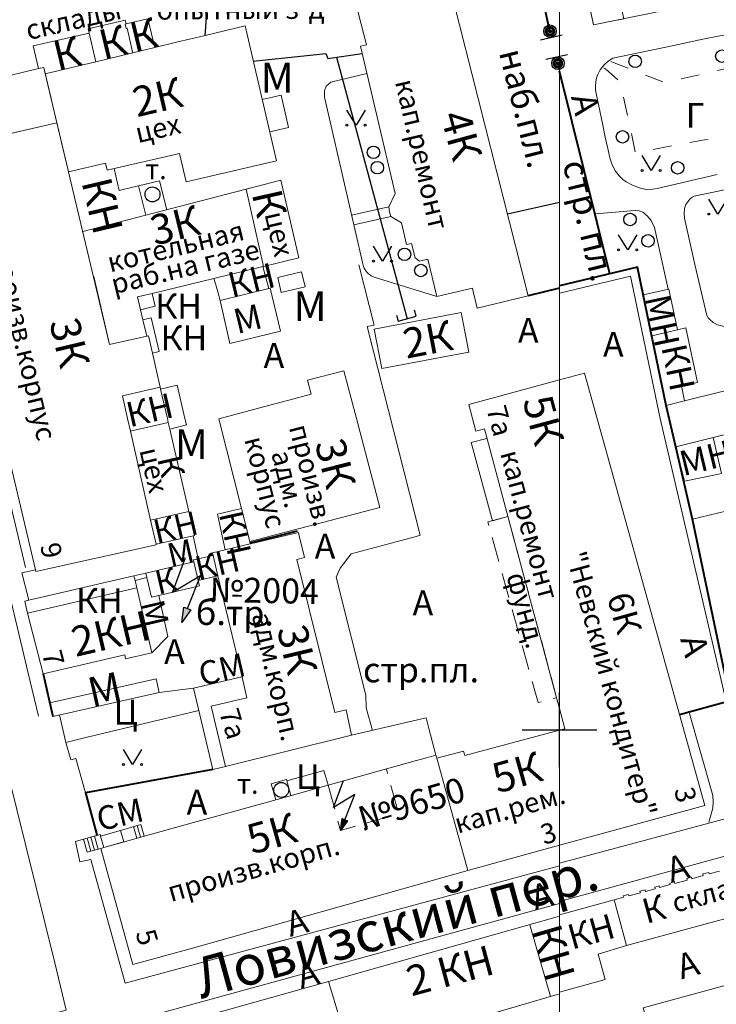
# Model space of a CAD drawing. Units: metres. Extents: x 113680 to 120708, y 95980 to 100997.
# Drawn here: x 116602 to 116713, y 98141 to 98300 of the extents above; entities that cross this region are included whole.
import ezdxf

# ---------------------------------------------------------------- set-up
doc = ezdxf.new("R2010")
doc.units = ezdxf.units.M
doc.linetypes.add('2g_01_5x1_5', pattern=[6, 3, -3])
doc.linetypes.add('2g_02x1', pattern=[6, 4, -2])
for name, color, linetype in [('02_Сетка', 7, 'Continuous'), ('03_Здания и строения', 7, 'Continuous'), ('05_Элементы зданий', 7, 'Continuous'), ('07_Объекты электропередачи', 7, 'Continuous'), ('10_Границы покрытий и угодий', 7, 'Continuous'), ('13_Растительность', 7, 'Continuous'), ('14_Ограждения', 7, 'Continuous'), ('17_Топонимика', 7, 'Continuous'), ('32_Теплосеть', 7, 'Continuous')]:
    doc.layers.add(name, color=color, linetype=linetype)
doc.styles.add('LIKE11', font='bm431.shx')
doc.styles.add('LIKE14', font='p131.shx')
doc.styles.add('LIKE36', font='pragmai.shx')
doc.styles.add('Line_GUGK', font='txt')
doc.linetypes.add('2g_121_t', pattern='A,16,-1.2,["Т",Line_GUGK,S=3.2,R=0,X=0,Y=-1.6],-5,48', length=70.2)
doc.linetypes.add('2g_122_t', pattern='A,4,-4,6,-1.2,["Т",Line_GUGK,S=3.2,R=0,X=0,Y=-1.6],-5.6,6,-4,16,-4,16,-4,12', length=82.8)
doc.linetypes.add('2g_397_1', pattern='A,0,-2.5,[39,GUGK_2005.shx,S=2,R=0,X=2,Y=0],-5,[24,GUGK_2005.shx,S=2,R=0,X=2,Y=0],-2.5', length=10)
doc.linetypes.add('2g_472', pattern='A,3,[25,GUGK_2005.shx,S=1.2,R=0,X=0,Y=0],3', length=6)
doc.linetypes.add('2g_474_1a', pattern='A,3,-1,[28,GUGK_2005.shx,S=4,R=0,X=0,Y=0],-1,3', length=8)
doc.linetypes.add('2g_476_2b', pattern='A,6,-1,[27,GUGK_2005.shx,S=4,R=0,X=0,Y=0],-1,6', length=14)

# ---------------------------------------------------------------- blocks, each defined once
blk = doc.blocks.new('2g_012')
at = {"color": 92}
for points in [[(0, -6), (0, 6)], [(-6, 0), (6, 0)]]:
    blk.add_lwpolyline(points, dxfattribs=at)
blk = doc.blocks.new('2g_112')
blk.add_hatch(color=0).paths.add_polyline_path([(0, 0), (0.33, 2.45), (1.45, 2.01)])
at = {"color": 0}
blk.add_lwpolyline([(0.89, 2.23), (3, 7.5), (-1.5, 4.8), (0.6, 10.4)], dxfattribs=at)
blk.add_lwpolyline([(0, 0), (0.33, 2.45), (1.45, 2.01)], close=True, dxfattribs=at)
blk = doc.blocks.new('2g_056')
at = {"color": 0, "lineweight": 30}
blk.add_circle((0, 0), 1.2, dxfattribs=at)
blk = doc.blocks.new('2g_416')
at = {"color": 0}
blk.add_lwpolyline([(1.45, 2.4), (0, 0), (-1.45, 2.4)], dxfattribs=at)
for centre in [(-1.45, 0), (1.45, 0)]:
    blk.add_circle(centre, 0.15, dxfattribs=at)
blk = doc.blocks.new('2g_475_5b')
h = blk.add_hatch(color=255)
edge = h.paths.add_edge_path()
edge.add_arc((0, 0), 0.85, 0, 360)
edge = h.paths.add_edge_path(flags=16)
edge.add_arc((0, 0), 0.39, 0, 360)
h = blk.add_hatch(color=0)
edge = h.paths.add_edge_path()
edge.add_arc((0, 0), 0.24, 0, 360)
at = {"color": 0}
blk.add_lwpolyline([(1, -1.8), (1, 1.8)], dxfattribs=at)
for radius in [1, 0.24]:
    blk.add_circle((0, 0), radius, dxfattribs=at)
blk = doc.blocks.new('2g_389')
at = {"color": 0}
blk.add_circle((0, 0), 1, dxfattribs=at)
blk = doc.blocks.new('2g_121_7a')
at = {"color": 0, "lineweight": 30}
blk.add_lwpolyline([(1, 1.5), (0, 1.5), (0, -1.5), (1, -1.5)], dxfattribs=at)

msp = doc.modelspace()

# ---------------------------------------------------------------- linework, layer by layer
at = {"layer": '02_Сетка', "color": 1, "linetype": 'Continuous', "lineweight": 20, "flags": 128}
for points in [[(115688.18, 97985.54), (115688.18, 98985.54), (116688.18, 98985.54), (116688.18, 97985.54)], [(115688.18, 98985.54), (115688.18, 97985.54), (116688.18, 97985.54), (116688.18, 98985.54)]]:
    msp.add_lwpolyline(points, close=True, dxfattribs=at)
at = {"layer": '03_Здания и строения', "color": 7, "linetype": 'Continuous', "lineweight": 20, "flags": 128}
for points in [[(116698.92, 98313.9), (116690.81, 98312.16), (116693.61, 98298.7), (116731.07, 98306.39), (116731.7, 98307.19), (116732.68, 98306.58), (116732.24, 98305.63), (116736.82, 98282.47), (116750.15, 98285.12), (116743.85, 98316.3), (116741.98, 98315.92), (116740.86, 98322.12)], [(116619.67, 98294.4), (116618.79, 98298.17), (116618.63, 98298.14), (116618.47, 98298.83), (116618.63, 98298.87), (116621.87, 98299.63), (116622.14, 98299.69), (116623.22, 98295.08), (116619.71, 98294.23)], [(116642.75, 98276.88), (116628.26, 98273.51), (116627.19, 98278.09), (116615.58, 98275.39), (116615.32, 98276.53), (116609.4, 98275.13), (116605.58, 98291.14), (116605.65, 98290.85), (116613.78, 98292.8), (116619.71, 98294.23), (116623.22, 98295.08), (116626.71, 98295.92), (116631.31, 98297.03), (116637.71, 98298.57)], [(116612.56, 98298.09), (116618.49, 98299.46), (116618.63, 98298.87), (116618.47, 98298.83), (116618.63, 98298.14), (116618.79, 98298.17), (116619.67, 98294.4), (116619.71, 98294.23), (116613.78, 98292.8), (116613.73, 98293.02), (116612.72, 98297.41)], [(116613.78, 98292.8), (116605.65, 98290.85), (116605.58, 98291.14), (116605.4, 98291.89), (116604.56, 98291.69), (116603.71, 98295.33), (116612.72, 98297.41)], [(116604.14, 98210.95), (116604.09, 98211.19), (116598.33, 98235.54), (116588.17, 98278.53), (116607.53, 98282.98), (116615.97, 98247.39), (116621.97, 98248.74), (116622.22, 98248.8), (116622.85, 98246.02), (116624.09, 98240.54), (116618.04, 98239.17), (116618.86, 98235.54), (116619.33, 98233.48), (116622.56, 98219.21), (116623.43, 98215.34), (116623.45, 98215.25)], [(116646.37, 98261.32), (116644.36, 98260.83), (116642.87, 98260.47), (116640.67, 98259.94), (116637.89, 98272.32), (116643.48, 98273.76)], [(116641.52, 98256.37), (116640.56, 98259.91), (116632.73, 98258.01), (116633.02, 98256.96), (116633.33, 98255.86), (116633.71, 98254.48)], [(116642.97, 98258.18), (116646.8, 98259.05), (116647.35, 98256.65), (116643.52, 98255.77)], [(116620.44, 98255.04), (116622.79, 98255.6), (116623.3, 98253.54), (116620.94, 98252.98)], [(116641.52, 98256.37), (116641.74, 98256.42), (116643.41, 98249.53), (116635.29, 98247.56), (116633.71, 98254.48)], [(116701.62, 98255.36), (116705.72, 98256.3), (116707.11, 98249.77), (116702.97, 98248.81)], [(116658.46, 98249.88), (116672.42, 98252.54), (116673.62, 98246.19), (116659.67, 98243.53)], [(116622.85, 98246.02), (116623.92, 98246.26), (116622.63, 98251.7), (116621.33, 98251.38), (116621.97, 98248.74), (116622.22, 98248.8)], [(116708.43, 98250.08), (116707.11, 98249.77), (116702.97, 98248.81), (116705.28, 98237.61), (116708.26, 98238.35), (116707.73, 98240.77), (116710.3, 98241.32)], [(116633.51, 98235.45), (116642.28, 98237.81), (116644.73, 98238.48), (116648.31, 98239.44), (116647.74, 98241.66), (116653.59, 98243.15), (116655.59, 98235.54), (116659.33, 98221.24), (116638.48, 98215.75), (116637.14, 98221.05)], [(116712.84, 98232.46), (116706.85, 98230.99), (116705.28, 98237.61), (116708.26, 98238.35), (116730.69, 98243.91), (116732.27, 98237.22), (116712.84, 98232.46)], [(116625.25, 98235.54), (116625.4, 98234.88), (116619.33, 98233.48), (116618.86, 98235.54), (116618.04, 98239.17), (116624.09, 98240.54), (116624.16, 98240.23)], [(116625.25, 98235.54), (116624.16, 98240.23), (116626.83, 98240.85), (116628.06, 98235.54), (116628.3, 98234.49), (116625.65, 98233.81), (116625.4, 98234.88)], [(116622.56, 98219.21), (116628.72, 98220.57), (116625.65, 98233.81), (116625.4, 98234.88), (116619.33, 98233.48)], [(116706.85, 98230.99), (116712.84, 98232.47), (116714.17, 98226.68), (116713.71, 98226.59), (116711.12, 98226.06), (116708.21, 98225.46)], [(116623.43, 98215.34), (116629.37, 98216.69), (116629.61, 98216.74), (116628.72, 98220.57), (116622.56, 98219.21)], [(116638.48, 98215.75), (116638.56, 98215.39), (116634.53, 98214.42), (116633.27, 98220.15), (116637.14, 98221.05)], [(116603.01, 98206.32), (116601.92, 98210.72), (116604.09, 98211.19), (116604.14, 98210.95), (116623.45, 98215.25), (116623.43, 98215.34), (116629.37, 98216.69), (116630.21, 98212.98), (116629.44, 98212.8), (116629.51, 98212.48), (116621.79, 98210.69), (116619.88, 98210.24)], [(116634.59, 98179.62), (116654.82, 98184.66), (116653.93, 98188.71), (116652.11, 98188.32), (116646.01, 98212.85), (116647.26, 98213.17), (116646.87, 98214.76), (116646.52, 98216.19), (116646.27, 98217.22), (116638.59, 98215.4), (116638.56, 98215.39), (116634.53, 98214.42), (116632.49, 98213.93), (116632.59, 98213.54), (116633.36, 98210.26), (116637.23, 98193.98), (116638.02, 98190.64), (116632.27, 98189.32)], [(116629.44, 98212.8), (116630.21, 98212.98), (116632.59, 98213.54), (116633.36, 98210.26), (116630.2, 98209.52), (116629.51, 98212.48)], [(116621.79, 98210.69), (116629.51, 98212.48), (116630.2, 98209.52), (116630.4, 98208.64), (116623.86, 98207.12), (116622.69, 98206.85), (116621.96, 98209.96)], [(116602.36, 98206.17), (116602.83, 98204.24), (116620.33, 98208.32), (116620.06, 98209.48), (116619.88, 98210.24), (116603.01, 98206.32)], [(116622.75, 98197.9), (116625.31, 98200.53), (116623.86, 98207.12), (116622.69, 98206.85), (116621.96, 98209.96), (116620.06, 98209.48), (116620.33, 98208.32)], [(116620.33, 98208.32), (116622.75, 98197.9), (116618.55, 98196.93), (116618.41, 98197.56), (116605.32, 98194.52), (116602.83, 98204.24)], [(116623.46, 98193.7), (116623.95, 98191.51), (116606.88, 98187.67), (116606.38, 98189.87)], [(116614.51, 98168.47), (116615.04, 98166.62), (116618.28, 98167.53), (116617.75, 98169.37)], [(116701.62, 98140.9), (116725.88, 98147.51), (116729.29, 98148.43), (116733.23, 98134.16), (116705.62, 98126.48)]]:
    msp.add_lwpolyline(points, close=True, dxfattribs=at)
for points in [[(116607.53, 98282.98), (116594.96, 98280.09), (116593.98, 98284.35), (116583.8, 98282.12), (116577.74, 98306.94), (116582.89, 98308.15), (116585.72, 98308.83), (116585.77, 98308.85), (116587.64, 98301.17), (116590.73, 98288.35), (116604.56, 98291.69), (116605.4, 98291.89), (116607.53, 98282.98)], [(116671.12, 98302.78), (116683.15, 98255.2), (116674.97, 98253.24), (116674.76, 98254.14), (116674.33, 98255.93), (116674.21, 98256.46), (116668.47, 98255.13), (116667.04, 98261.09), (116665.73, 98260.78), (116664.99, 98261.3), (116664.43, 98263.64), (116663.63, 98263.45), (116662.8, 98266.95), (116661.09, 98267.97), (116660.92, 98268.68), (116660.78, 98269.52), (116661.78, 98271.62), (116656.26, 98295.3), (116657.18, 98295.51), (116655.03, 98304.1)], [(116606.61, 98286.9), (116605.58, 98291.14)], [(116640.46, 98286.73), (116643.5, 98287.44), (116644.71, 98282.24), (116641.67, 98281.53)], [(116616.73, 98275.66), (116617.54, 98272.15), (116618.17, 98272.3), (116620.6, 98272.87), (116621.81, 98268.17)], [(116611.67, 98265.56), (116643.48, 98273.76)], [(116613.43, 98258.31), (116615.97, 98247.39), (116621.97, 98248.74), (116621.33, 98251.38), (116620.94, 98252.98), (116620.44, 98255.04), (116622.79, 98255.6), (116632.73, 98258.01), (116640.56, 98259.91), (116640.67, 98259.94)], [(116688.18, 98241.7), (116692.17, 98242.78), (116711.49, 98173.38), (116688.18, 98167.01)], [(116688.18, 98241.7), (116673.62, 98237.75), (116674.76, 98233.48), (116676.12, 98233.84), (116679.51, 98221.22), (116679.51, 98221.2), (116687.71, 98190.68), (116688.18, 98188.93)], [(116597.35, 98137.21), (116578.11, 98212.58), (116590.33, 98215.94), (116607.2, 98148.13), (116609, 98140.51), (116605.36, 98139.56)], [(116634.59, 98179.62), (116632.53, 98179.14), (116629.44, 98192.2), (116637.21, 98194.04)], [(116688.18, 98185.47), (116689.05, 98185.7), (116688.18, 98188.93)], [(116668.47, 98180.98), (116672.76, 98182.12), (116672.96, 98181.38), (116688.18, 98185.47)], [(116618.75, 98167.66), (116620.38, 98168.11), (116629.46, 98170.64), (116632.97, 98171.61), (116642.85, 98174.36), (116651.08, 98176.65), (116665.01, 98180.53), (116666.85, 98181.04), (116668.34, 98181.45), (116668.47, 98180.98), (116673.49, 98162.94), (116628.91, 98150.36), (116619.69, 98147.84), (116614.59, 98166.49), (116615.04, 98166.62), (116618.75, 98167.66)], [(116688.18, 98167.01), (116673.49, 98162.94)], [(116724.94, 98157.98), (116698.94, 98150.88), (116698.94, 98150.88), (116696.93, 98158.21), (116698.49, 98158.63), (116698.42, 98158.89), (116699.22, 98159.11), (116699.29, 98158.85), (116701.15, 98159.36), (116701.08, 98159.62), (116701.91, 98159.84), (116701.98, 98159.58), (116703.55, 98160.01), (116703.47, 98160.27), (116704.17, 98160.46), (116704.24, 98160.2), (116705.95, 98160.67), (116705.88, 98160.93), (116706.61, 98161.13), (116706.68, 98160.87), (116708.66, 98161.41), (116708.59, 98161.67), (116709.36, 98161.88), (116709.43, 98161.62), (116711.25, 98162.12), (116711.18, 98162.38), (116712.14, 98162.64), (116712.21, 98162.38), (116713.87, 98162.83)], [(116688.18, 98143.41), (116695.51, 98145.44), (116694.4, 98149.48), (116698.94, 98150.88), (116696.93, 98158.21), (116688.18, 98155.8)], [(116688.18, 98155.59), (116651.12, 98145.1)], [(116683.39, 98154.23), (116686.75, 98142.69)], [(116620.99, 98136.64), (116651.12, 98145.1), (116656.72, 98126.49), (116665.27, 98128.79), (116663.36, 98135.88), (116688.18, 98143.11)], [(116627, 98115.43), (116620.99, 98136.64), (116651.12, 98145.1), (116656.72, 98126.49), (116661.3, 98127.72), (116665.85, 98111.75), (116651.32, 98107.41), (116647.13, 98121.44), (116627, 98115.43), (116620.99, 98136.64)]]:
    msp.add_lwpolyline(points, dxfattribs=at)
at = {"layer": '03_Здания и строения', "color": 7, "linetype": '2g_02x1', "lineweight": 20, "flags": 128}
msp.add_lwpolyline([(116676.69, 98218.9), (116679.9, 98219.76), (116687.71, 98190.68), (116684.75, 98189.89)], close=True, dxfattribs=at)
msp.add_lwpolyline([(116651.03, 98176.64), (116653.04, 98169.38), (116662.4, 98172.04), (116660.39, 98179.24)], dxfattribs=at)
at = {"layer": '05_Элементы зданий', "color": 7, "linetype": '2g_02x1', "lineweight": 20, "flags": 128}
msp.add_lwpolyline([(116692.8, 98302.59), (116697.62, 98303.62), (116698.49, 98299.7), (116693.61, 98298.7)], close=True, dxfattribs=at)
at = {"layer": '05_Элементы зданий', "color": 7, "linetype": 'Continuous', "lineweight": 20, "flags": 128}
for points in [[(116676.53, 98232.32), (116674.02, 98231.64), (116677.4, 98219.09), (116679.9, 98219.76)], [(116617.75, 98169.37), (116620.99, 98170.31), (116621.51, 98168.43)], [(116619.84, 98169.98), (116620.36, 98168.11)], [(116620.42, 98170.14), (116620.94, 98168.27)], [(116614.51, 98168.47), (116614.45, 98168.7), (116611.8, 98167.95), (116612.39, 98165.89), (116614.59, 98166.49)], [(116613.58, 98168.45), (116614.16, 98166.39)], [(116612.4, 98168.12), (116612.98, 98166.05)], [(116612.99, 98168.28), (116613.57, 98166.22)]]:
    msp.add_lwpolyline(points, dxfattribs=at)
at = {"layer": '10_Границы покрытий и угодий', "color": 7, "linetype": 'Continuous', "lineweight": 20, "flags": 128}
for points in [[(116585.13, 98313.13), (116578.24, 98311.23), (116577.74, 98310.91), (116577.15, 98310.42), (116576.56, 98309.76), (116576.21, 98309.29), (116576.07, 98309.03), (116575.99, 98308.78), (116575.85, 98308.43), (116575.74, 98307.92), (116575.65, 98307.39), (116575.61, 98306.73), (116575.68, 98306.12), (116576.22, 98303.94), (116583.01, 98276.29), (116591.71, 98240.73), (116592.99, 98235.54), (116599.72, 98208.18), (116602.92, 98194.62), (116604.59, 98187.74)], [(116713.49, 98274.7), (116703.87, 98272.43), (116703.16, 98272.32), (116702.17, 98272.26), (116701.34, 98272.45), (116699.98, 98272.91), (116698.87, 98273.5), (116698.36, 98273.87), (116697.75, 98274.46), (116697.14, 98275.23), (116696.63, 98276.22), (116696.27, 98277.38), (116695.91, 98278.87), (116695.5, 98280.7), (116695.14, 98282.64), (116693.98, 98288.22), (116693.95, 98288.89), (116694.01, 98289.55), (116694.12, 98290.14), (116694.3, 98290.66), (116694.71, 98291.51), (116695.29, 98292.27), (116695.97, 98292.88), (116696.73, 98293.37), (116705.24, 98295.13), (116711.43, 98296.46), (116722.19, 98298.55)], [(116657.28, 98290.9), (116651.48, 98289.54), (116650.72, 98288.88), (116650.47, 98288.15), (116650.45, 98287.11), (116656.6, 98260.37), (116656.65, 98260.12), (116656.71, 98259.94), (116656.84, 98259.64), (116656.97, 98259.41), (116657.04, 98259.3), (116657.14, 98259.16), (116657.33, 98258.94), (116657.39, 98258.88), (116657.53, 98258.75), (116657.68, 98258.63), (116657.83, 98258.52), (116657.97, 98258.43), (116658.19, 98258.31), (116658.32, 98258.25), (116658.43, 98258.21), (116668.47, 98255.13)], [(116620.6, 98272.87), (116623.99, 98273.65), (116625.18, 98269.04)], [(116660.78, 98269.52), (116654.81, 98268.14)], [(116661.09, 98267.97), (116655.16, 98266.61)], [(116693.94, 98268.37), (116696.5, 98268.6), (116699.61, 98268.87), (116700.3, 98268.89), (116700.98, 98268.84), (116701.54, 98268.67), (116702.27, 98268.07), (116702.87, 98267.32), (116703.41, 98266.17), (116705.61, 98256.28)], [(116688.18, 98255.65), (116699.58, 98258.35), (116704.35, 98235.54), (116715.63, 98187.06), (116717.81, 98176.39), (116718.32, 98175.49), (116718.59, 98175.07), (116718.96, 98174.57), (116720.7, 98172.99)], [(116709.53, 98219.37), (116726.88, 98223.52)], [(116608.94, 98183.47), (116607.94, 98187.91)], [(116612.09, 98175.42), (116610.54, 98180.92), (116609.76, 98180.71), (116608.94, 98183.47), (116609.4, 98183.58), (116612.36, 98184.36), (116630.28, 98188.64)], [(116712.16, 98170.72), (116712.79, 98172.93), (116712.86, 98173.94), (116712.81, 98174.96), (116708.95, 98188.51)], [(116770.71, 98186.22), (116688.18, 98164.09)], [(116688.18, 98110.06), (116778.38, 98136.51), (116780.39, 98137.2), (116781.23, 98137.64), (116781.7, 98138.06), (116782.11, 98138.66), (116782.5, 98139.41), (116782.64, 98140.4), (116782.42, 98141.97), (116775.46, 98177.22), (116775.16, 98178.57), (116774.76, 98179.52), (116774.26, 98180.13), (116773.6, 98180.6), (116773.08, 98180.8), (116772.51, 98180.89), (116771.49, 98180.8), (116768.77, 98180.09), (116688.18, 98157.94)], [(116651.03, 98176.64), (116650.38, 98178.98), (116644.41, 98177.32)], [(116645.07, 98174.98), (116644.35, 98177.55), (116641.93, 98176.88), (116642.64, 98174.3)], [(116611.79, 98167.95), (116610.5, 98167.59), (116611.18, 98164.34), (116612.99, 98164.68), (116618.47, 98144.83), (116688.18, 98163.71)], [(116688.18, 98157.63), (116620.42, 98139)]]:
    msp.add_lwpolyline(points, dxfattribs=at)
at = {"layer": '10_Границы покрытий и угодий', "color": 7, "linetype": '2g_01_5x1_5', "lineweight": 20, "flags": 128}
for points in [[(116696.4, 98292.86), (116696.51, 98292.78), (116705.1, 98289.46), (116723.23, 98293.56), (116726.03, 98283.55), (116727.33, 98278.84), (116727.52, 98278.74)], [(116695.26, 98291.82), (116695.54, 98291.68), (116697.94, 98289.52), (116700.37, 98278.19), (116720.23, 98281.93), (116726.07, 98278.32), (116726.42, 98278.07)]]:
    msp.add_lwpolyline(points, dxfattribs=at)
at = {"layer": '10_Границы покрытий и угодий', "color": 7, "linetype": 'Continuous', "lineweight": 20, "flags": 128}
msp.add_lwpolyline([(116722.4, 98251.69), (116715.39, 98250.28), (116714.37, 98250.36), (116713.54, 98250.58), (116712.84, 98250.94), (116712.35, 98251.34), (116712.04, 98251.67), (116711.84, 98252.06), (116709.92, 98260.26), (116708.23, 98267.69), (116708.16, 98268.5), (116708.24, 98269.26), (116708.46, 98269.89), (116708.75, 98270.33), (116709.1, 98270.74), (116709.46, 98271.07), (116709.81, 98271.24), (116718.76, 98273.1), (116728.38, 98275.15), (116730.48, 98264.4), (116732.49, 98253.86)], close=True, dxfattribs=at)
at = {"layer": '13_Растительность', "color": 7, "linetype": '2g_397_1', "lineweight": 20, "flags": 128}
msp.add_lwpolyline([(116585.64, 98282.54), (116602.47, 98211.59)], dxfattribs=at)
at = {"layer": '14_Ограждения', "color": 7, "linetype": '2g_472', "lineweight": 40, "flags": 128}
for points in [[(116686.65, 98297.7), (116684.83, 98306.11)], [(116687.93, 98292.55), (116688.18, 98291.53)], [(116696.24, 98258.75), (116688.18, 98291.28)], [(116719.37, 98176.31), (116715.61, 98190.26), (116709.53, 98219.37), (116706.85, 98230.99), (116705.28, 98237.61), (116700.71, 98259.82), (116688.18, 98256.8)], [(116688.18, 98256.44), (116683.15, 98255.2)], [(116638.52, 98215.56), (116646.14, 98217.48)], [(116605.32, 98194.52), (116606.88, 98187.67)], [(116707.42, 98188), (116715.61, 98190.26)], [(116632.53, 98179.14), (116612.09, 98175.42), (116613.92, 98168.68)]]:
    msp.add_lwpolyline(points, dxfattribs=at)
at = {"layer": '14_Ограждения', "color": 7, "linetype": 'Continuous', "lineweight": 20, "flags": 128}
for points in [[(116688.18, 98291.28), (116694.45, 98265.97), (116696.24, 98258.75)], [(116701.62, 98255.36), (116700.71, 98259.82), (116688.18, 98256.8)]]:
    msp.add_lwpolyline(points, dxfattribs=at)
at = {"layer": '14_Ограждения', "color": 7, "linetype": '2g_476_2b', "lineweight": 20, "flags": 128}
msp.add_lwpolyline([(116655.96, 98260.2), (116658.43, 98250.51), (116657.33, 98250.29), (116665.83, 98216.78), (116665.18, 98216.59), (116654.72, 98213.78), (116652.97, 98211.47), (116652.34, 98210.03), (116657.11, 98191.11), (116657.14, 98189.04), (116658.18, 98185.44)], dxfattribs=at)
at = {"layer": '14_Ограждения', "color": 7, "linetype": '2g_474_1a', "lineweight": 20, "flags": 128}
for points in [[(116623.95, 98191.51), (116629.44, 98192.2)], [(116668.34, 98181.45), (116667.21, 98185.72), (116666.76, 98187.45), (116654.82, 98184.66)]]:
    msp.add_lwpolyline(points, dxfattribs=at)
at = {"layer": '32_Теплосеть', "color": 200, "linetype": '2g_121_t', "lineweight": 30, "flags": 128}
for points in [[(116631.31, 98297.03), (116632.2, 98309.14), (116632.44, 98312.98)], [(116639.04, 98292.87), (116650.7, 98294.14), (116651.02, 98293.31), (116656.53, 98294.13)], [(116652.37, 98293.51), (116663.74, 98251.53)]]:
    msp.add_lwpolyline(points, dxfattribs=at)
at = {"layer": '32_Теплосеть', "color": 200, "linetype": '2g_122_t', "lineweight": 30, "flags": 128}
msp.add_lwpolyline([(116679.82, 98268.38), (116688.18, 98270.27)], dxfattribs=at)

# ---------------------------------------------------------------- block references
at = {"layer": '02_Сетка', "color": 92, "linetype": 'Continuous', "lineweight": 20}
msp.add_blockref('2g_012', (116688.18, 98185.54), dxfattribs=at)
msp.add_blockref('2g_012', (116688.18, 98185.54), dxfattribs=at)
at = {"layer": '05_Элементы зданий', "color": 7, "linetype": 'Continuous', "lineweight": 20}
for p in [(116622.86, 98271.5), (116643.53, 98175.87)]:
    msp.add_blockref('2g_056', p, dxfattribs=at)
at = {"layer": '07_Объекты электропередачи', "color": 7, "linetype": 'Continuous', "lineweight": 20}
msp.add_blockref('2g_112', (116627.57, 98202.77), dxfattribs=at)
at = {"layer": '07_Объекты электропередачи', "color": 7, "linetype": 'Continuous', "lineweight": 20, "xscale": 0.77, "yscale": 0.77, "zscale": 0.77}
msp.add_blockref('2g_112', (116653.04, 98169.38), dxfattribs=at)
at = {"layer": '13_Растительность', "color": 7, "linetype": 'Continuous', "lineweight": 20}
for name, p in [('2g_389', (116700.32, 98292.86)), ('2g_389', (116714.23, 98293.69)), ('2g_416', (116655.52, 98282.6)), ('2g_389', (116698.28, 98280.75)), ('2g_389', (116658.32, 98278.25)), ('2g_416', (116702.89, 98275.33)), ('2g_389', (116658.95, 98275.78)), ('2g_389', (116707.13, 98275.76)), ('2g_416', (116713.57, 98268.34)), ('2g_389', (116699.5, 98267.47)), ('2g_416', (116699.12, 98262.59)), ('2g_389', (116702.38, 98264.04)), ('2g_416', (116659.78, 98260.78)), ('2g_389', (116663.31, 98261.88)), ('2g_389', (116665.92, 98259.27)), ('2g_416', (116619.65, 98179.95))]:
    msp.add_blockref(name, p, dxfattribs=at)
at = {"layer": '14_Ограждения', "color": 7, "linetype": 'Continuous', "lineweight": 20}
for p, rotation in [((116686.65, 98297.7), 282.8994980559843), ((116687.93, 98292.55), 102.3194370019061)]:
    msp.add_blockref('2g_475_5b', p, dxfattribs=dict(at, rotation=rotation))
at = {"layer": '32_Теплосеть', "color": 200, "linetype": 'Continuous', "lineweight": 30, "rotation": 105.162614294496}
msp.add_blockref('2g_121_7a', (116663.74, 98251.53), dxfattribs=at)

# ---------------------------------------------------------------- texts
at = {"layer": '03_Здания и строения', "color": 7, "linetype": 'Continuous', "lineweight": 15}
for s, height, rotation, style, p in [('опытный з-д', 3.2, 0.3572, 'LIKE11', (116623.52, 98299.55)), ('склады', 3.2, 12.9979, 'LIKE11', (116602.94, 98296.25)), ('К', 4.8, 13.5472, 'LIKE14', (116619.9, 98294.28)), ('К', 4.8, 13.5472, 'LIKE14', (116614.96, 98293.09)), ('К ', 4.8, 13.5472, 'LIKE14', (116607.6, 98291.31)), ('2К', 4.8, 13.0853, 'LIKE14', (116620.35, 98283.88)), ('кап.ремонт', 3.2, 283.1283, 'LIKE11', (116661.75, 98289.58)), ('4К', 4.8, 285.3455, 'LIKE14', (116669.04, 98284.16)), ('цех', 3.2, 13.0853, 'LIKE11', (116620.52, 98279.72)), ('КН', 4.8, 283.2987, 'LIKE14', (116611.44, 98273.51)), ('К', 4.8, 282.6396, 'LIKE14', (116638.77, 98271.65)), ('3К', 4.8, 13.6872, 'LIKE14', (116623.2, 98263.26)), ('цех', 3.2, 283.1283, 'LIKE11', (116640.83, 98268.34)), ('котельная', 3.2, 13.6872, 'LIKE11', (116616.06, 98258.95)), ('раб.на газе', 3.2, 13.6872, 'LIKE11', (116616.67, 98255.47)), ('произв.корпус', 3.2, 283.2987, 'LIKE11', (116597.12, 98262.58)), ('КН', 4, 13.6872, 'LIKE14', (116635.56, 98254.93)), ('М', 4, 13.6872, 'LIKE14', (116636.45, 98249.06)), ('МН', 4, 281.8184, 'LIKE14', (116701.87, 98254.92)), ('3К', 4.8, 283.2987, 'LIKE14', (116606.29, 98251.01)), ('2К', 4.8, 10.7767, 'LIKE14', (116663.6, 98245.11)), ('КН', 4, 281.8184, 'LIKE14', (116704.5, 98246.98)), ('КН', 4, 13.0044, 'LIKE14', (116619.19, 98234.09)), ('5К', 4.8, 285.0384, 'LIKE14', (116682.23, 98238.46)), ('7а', 3.2, 285.2155, 'LIKE36', (116676.41, 98237.09)), ('произв. ', 3.2, 284.1419, 'LIKE11', (116644.74, 98234.12)), ('корпус', 3.2, 284.1419, 'LIKE11', (116637.57, 98232.17)), ('3К', 4.8, 284.1419, 'LIKE14', (116648.89, 98231.57)), ('МН', 4, 13.7288, 'LIKE14', (116708.02, 98226.25)), ('цех', 3.2, 282.7453, 'LIKE11', (116620.76, 98230.43)), ('адм.', 3.2, 284.1419, 'LIKE11', (116641.9, 98229.96)), ('кап.ремонт', 3.2, 285.0384, 'LIKE11', (116678.64, 98229.94)), ('К', 3.8, 282.7453, 'LIKE14', (116623.6, 98229.1)), ('КН', 3.8, 13.0044, 'LIKE14', (116623.51, 98215.4)), ('КН', 3.8, 282.4281, 'LIKE14', (116633.5, 98220.2)), ('М', 3.8, 13.0044, 'LIKE14', (116625.75, 98211.61)), ('9', 3.2, 283.2839, 'LIKE36', (116604.8, 98215.14)), ('КН', 3.8, 13.0044, 'LIKE14', (116630.2, 98209.52)), ('"Невский кондитер"', 3.2, 285.3342, 'LIKE11', (116689.19, 98213.64)), ('К', 3.8, 13.0044, 'LIKE14', (116623.78, 98207.21)), ('фунд.', 3.2, 285.5127, 'LIKE11', (116679.63, 98210.29)), ('6К', 4, 285.5211, 'LIKE14', (116695.77, 98206.93)), ('М', 3.8, 283.0965, 'LIKE14', (116620.9, 98205.86)), ('2КН', 4.8, 13.0917, 'LIKE14', (116610.52, 98197.22)), ('адм.корп.', 3.2, 283.2987, 'LIKE11', (116638.77, 98203.95)), ('3К', 4.8, 283.2987, 'LIKE14', (116642.81, 98201.72)), ('7', 3.2, 284.1992, 'LIKE36', (116605.09, 98197.84)), ('СМ', 3.8, 13.3119, 'LIKE14', (116630.78, 98192.52)), ('М', 4.8, 12.6558, 'LIKE14', (116613.13, 98189.08)), ('7а', 3.2, 286.8387, 'LIKE36', (116633.52, 98188.39)), ('5К', 4.8, 15.7592, 'LIKE14', (116678.2, 98175.29)), ('3', 3.2, 281.8926, 'LIKE36', (116706.58, 98175.96)), ('кап.рем.', 3.2, 15.7592, 'LIKE11', (116671.85, 98168.85)), ('СМ', 3.8, 13.0044, 'LIKE14', (116614.41, 98169.24)), ('5К', 4.8, 15.7592, 'LIKE14', (116638.83, 98165.48)), ('3', 3.2, 15.4528, 'LIKE36', (116685.66, 98167.06)), ('произв.корп.', 3.2, 15.7592, 'LIKE11', (116625.82, 98157.87)), ('склад', 3.2, 15.1873, 'LIKE11', (116706.73, 98156.12)), ('К', 4, 15.1873, 'LIKE14', (116702.1, 98154.36)), ('КН', 4, 15.6116, 'LIKE14', (116690.17, 98150.21)), ('5', 3.2, 286.8387, 'LIKE36', (116620.11, 98152.92)), ('КН', 4.8, 286.2365, 'LIKE14', (116683.63, 98153.39)), ('2 КН', 4.8, 15.0881, 'LIKE14', (116664.42, 98142.72))]:
    msp.add_text(s, height=height, rotation=rotation, dxfattribs=dict(at, style=style)).set_placement(p)
at = {"layer": '03_Здания и строения', "color": 7, "linetype": 'Continuous', "lineweight": 15, "style": 'LIKE14'}
for s, height, p in [('М', 4.8, (116640.21, 98287.83)), ('КН', 4, (116623.3, 98251.57)), ('М', 4.8, (116645.5, 98251.15)), ('КН', 4, (116624.14, 98246.46)), ('М', 4.8, (116626.43, 98229)), ('КН', 4, (116610.58, 98204.26))]:
    msp.add_text(s, height=height, dxfattribs=at).set_placement(p)
at = {"layer": '05_Элементы зданий', "color": 7, "linetype": 'Continuous', "lineweight": 15, "style": 'LIKE11'}
for p in [(116621.69, 98273.94), (116636.43, 98175.26)]:
    msp.add_text('т.', height=3.2, dxfattribs=at).set_placement(p)
at = {"layer": '07_Объекты электропередачи', "color": 7, "linetype": 'Continuous', "lineweight": 15, "style": 'LIKE14'}
for s, rotation, p in [('№2004', 358.815, (116631.98, 98206.08)), ('б.тр.', 359.4, (116629.79, 98202.39)), ('№9650', 16.2117, (116656.53, 98169.27))]:
    msp.add_text(s, height=4, rotation=rotation, dxfattribs=at).set_placement(p)
at = {"layer": '10_Границы покрытий и угодий', "color": 7, "linetype": 'Continuous', "lineweight": 15, "style": 'LIKE11'}
for s, rotation, p in [('наб.пл.', 284.1981, (116678.44, 98294.29)), ('А', 282.6873, (116690.02, 98287.17)), ('стр. пл.', 283.7442, (116688.64, 98276.48)), ('А', 285.2962, (116707.52, 98200.11)), ('А', 16, (116706.1, 98161)), ('А', 15.3776, (116684.29, 98156.56)), ('А', 15.1525, (116644.96, 98152.27)), ('А', 16, (116707.73, 98145.44)), ('А', 15.1525, (116646.72, 98143.96))]:
    msp.add_text(s, height=4, rotation=rotation, dxfattribs=at).set_placement(p)
for s, p in [('Г', (116708.43, 98282.19)), ('А', (116681.51, 98247.67)), ('А', (116695.16, 98245.42)), ('А', (116640.7, 98243.64)), ('А', (116648.89, 98213.02)), ('А', (116664.6, 98203.91)), ('А', (116624.72, 98196.08)), ('стр.пл.', (116656.65, 98193.15)), ('Ц', (116616.6, 98186.35)), ('Ц', (116645.86, 98176)), ('А', (116628.33, 98171.92))]:
    msp.add_text(s, height=4, dxfattribs=at).set_placement(p)
at = {"layer": '17_Топонимика', "color": 7, "linetype": 'Continuous', "lineweight": 15, "style": 'LIKE14'}
msp.add_text('Ловизский пер.', height=6.4, rotation=15.3776, dxfattribs=at).set_placement((116630.64, 98142.37))

doc.saveas('drawing.dxf')
